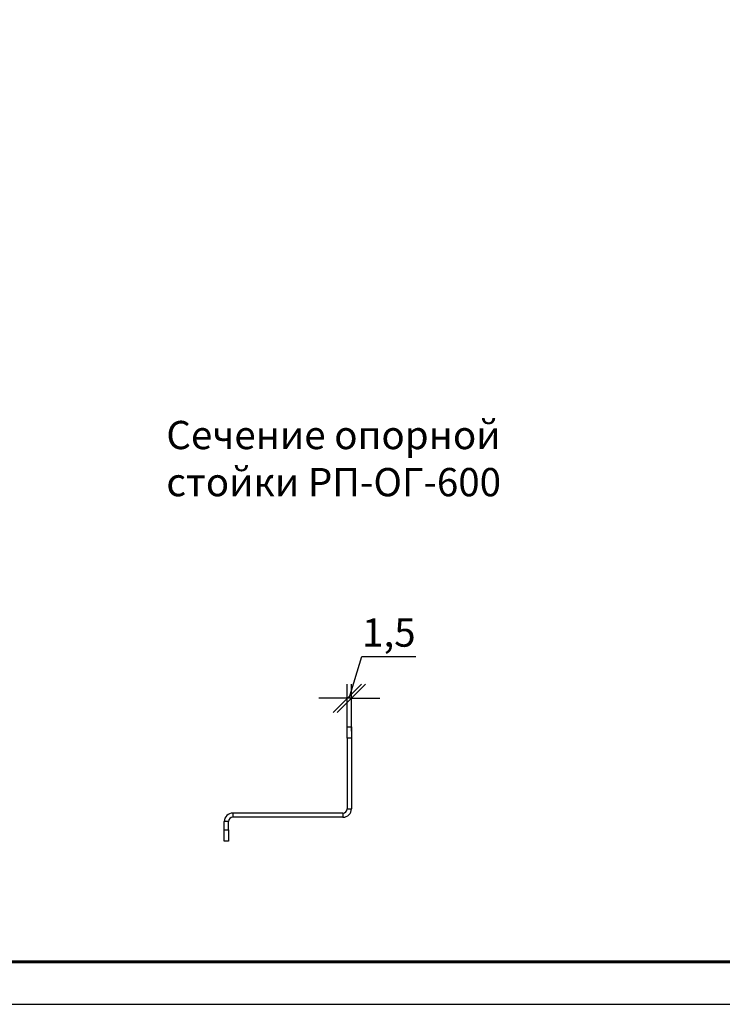
# Model space of a CAD drawing. Units: millimetres. Extents: x 29034 to 35334, y 37363 to 41818.
# Drawn here: x 32184 to 33427, y 37363 to 39105 of the extents above; entities that cross this region are included whole.
import ezdxf

# ---------------------------------------------------------------- set-up
doc = ezdxf.new("R2010")
doc.units = ezdxf.units.MM
doc.layers.add('Visible', color=7, linetype='Continuous', lineweight=35, true_color=0x22346e)
doc.layers.add('СПДС_20', color=7, linetype='Continuous')
doc.styles.add('SPDS', font='CS_Gost2304.shx')
doc.styles.add('spds0.8', font='SPDS.shx', dxfattribs={"width": 0.8, "oblique": 10})
doc.dimstyles.new('1-20', dxfattribs={"dimscale": 100, "dimtxt": 2.5, "dimasz": 2.5, "dimexe": 1.25, "dimexo": 0.625, "dimtad": 1, "dimdec": 0, "dimlfac": 0.2, "dimrnd": 0.001, "dimdsep": 46, "dimtxsty": 'SPDS', "dimblk": 'OBLIQUE', "dimcen": 2.5, "dimdle": 2, "dimclrd": 256, "dimclre": 256, "dimadec": 0, "dimazin": 2, "dimtfac": 1, "dimtdec": 0, "dimtmove": 1, "dimatfit": 3, "dimldrblk": 'DOT', "dimfxl": 1.25, "dimtolj": 1, "dimtzin": 0, "dimlwd": -1, "dimlwe": -1, "dimarcsym": 0})

# ---------------------------------------------------------------- blocks, each defined once
blk = doc.blocks.new('_Oblique')
at = {"color": 0, "linetype": 'ByBlock', "lineweight": -2}
blk.add_line((-0.5, -0.5), (0.5, 0.5), dxfattribs=at)
blk = doc.blocks.new('*D20')
at = {"ltscale": 26.666667, "transparency": 16777216}
for p, q in [((32767.1, 37904.4), (32789.2, 37978.2)), ((32789.2, 37978.2), (32885, 37978.2)), ((32763.4, 37846.5), (32763.4, 37929.4)), ((32770.9, 37846.5), (32770.9, 37929.4)), ((32763.4, 37904.4), (32713.4, 37904.4)), ((32770.9, 37904.4), (32763.4, 37904.4)), ((32770.9, 37904.4), (32763.4, 37904.4)), ((32770.9, 37904.4), (32820.9, 37904.4))]:
    blk.add_line(p, q, dxfattribs=at)
at = {"layer": 'Defpoints', "color": 0, "ltscale": 26.666667, "transparency": 16777216}
for p in [(32763.4, 37904.4), (32763.4, 37834), (32770.9, 37834)]:
    blk.add_point(p, dxfattribs=at)
at = {"ltscale": 26.666667, "transparency": 16777216, "xscale": 50, "yscale": 50, "zscale": 50}
blk.add_blockref('_Oblique', (32763.4, 37904.4), dxfattribs=at)
at = {"ltscale": 26.666667, "transparency": 16777216, "xscale": 50, "yscale": 50, "zscale": 50, "rotation": 180}
blk.add_blockref('_Oblique', (32770.9, 37904.4), dxfattribs=at)
at = {"color": 0, "lineweight": 15, "ltscale": 26.666667, "transparency": 16777216, "insert": (32837.1, 38020.7), "char_height": 50, "attachment_point": 5, "style": 'SPDS'}
blk.add_mtext('\\A1;1,5', dxfattribs=at)
blk = doc.blocks.new('_Dot')
at = {"color": 0, "linetype": 'ByBlock', "lineweight": -2}
blk.add_line((-0.5, 0), (-1, 0), dxfattribs=at)
at = {"color": 0, "linetype": 'ByBlock', "const_width": 0.5}
blk.add_lwpolyline([(-0.25, 0, 1), (0.25, 0, 1)], format="xyb", close=True, dxfattribs=at)

msp = doc.modelspace()

# ---------------------------------------------------------------- linework, layer by layer
at = {"layer": 'Visible', "color": 159, "lineweight": 25, "true_color": 0x22346e}
for p, q in [((32763.4, 37834), (32763.4, 37854)), ((32763.4, 37854), (32770.9, 37854)), ((32770.9, 37854), (32770.9, 37834)), ((32770.9, 37834), (32763.4, 37834)), ((32763.4, 37834), (32763.4, 37709)), ((32770.9, 37834), (32770.9, 37709)), ((32560.9, 37701.5), (32560.9, 37694)), ((32755.9, 37701.5), (32560.9, 37701.5)), ((32755.9, 37701.5), (32755.9, 37694)), ((32763.4, 37709), (32770.9, 37709)), ((32553.4, 37686.5), (32545.9, 37686.5)), ((32545.9, 37671.5), (32545.9, 37686.5)), ((32553.4, 37671.5), (32553.4, 37686.5)), ((32755.9, 37694), (32560.9, 37694)), ((32545.9, 37671.5), (32553.4, 37671.5)), ((32545.9, 37651.5), (32545.9, 37671.5)), ((32553.4, 37671.5), (32553.4, 37651.5)), ((32553.4, 37651.5), (32545.9, 37651.5))]:
    msp.add_line(p, q, dxfattribs=at)
for centre, radius, start, end in [((32560.9, 37686.5), 15, 90, 180), ((32755.9, 37709), 15, 270, 0), ((32755.9, 37709), 7.5, 270, 0), ((32560.9, 37686.5), 7.5, 90, 180)]:
    msp.add_arc(centre, radius, start, end, dxfattribs=at)
at = {"layer": 'СПДС_20', "linetype": 'Continuous', "lineweight": 25, "ltscale": 10}
msp.add_lwpolyline([(29033.8, 37363.1), (35333.8, 37363.1), (35333.8, 41818.1), (29033.8, 41818.1), (29033.8, 37363.1)], dxfattribs=at)
at = {"layer": 'СПДС_20', "linetype": 'Continuous', "lineweight": 60, "ltscale": 10}
msp.add_lwpolyline([(29333.8, 37438.1), (35258.8, 37438.1), (35258.8, 41743.1), (29333.8, 41743.1), (29333.8, 37438.1)], dxfattribs=at)

# ---------------------------------------------------------------- texts
at = {"insert": (32443.3, 38395.2), "char_height": 50, "width": 1955.241, "attachment_point": 1, "style": 'spds0.8'}
msp.add_mtext('Сечение опорной\\Pстойки РП-ОГ-600', dxfattribs=at)

# ---------------------------------------------------------------- dimensions: what is measured, and where the dimension line sits
at = {"lineweight": 15, "ltscale": 26.666667}
dim = msp.add_linear_dim(base=(32763.4, 37904.4), p1=(32770.9, 37834), p2=(32763.4, 37834), text='1,5', dimstyle='1-20', override={"dimscale": 20, "dimlfac": 1, "dimarcsym": 1}, dxfattribs=at)
dim.commit()
dim.dimension.update_dxf_attribs({"geometry": '*D20', "text_midpoint": (32801.7, 38020.7)})

doc.saveas('drawing.dxf')
